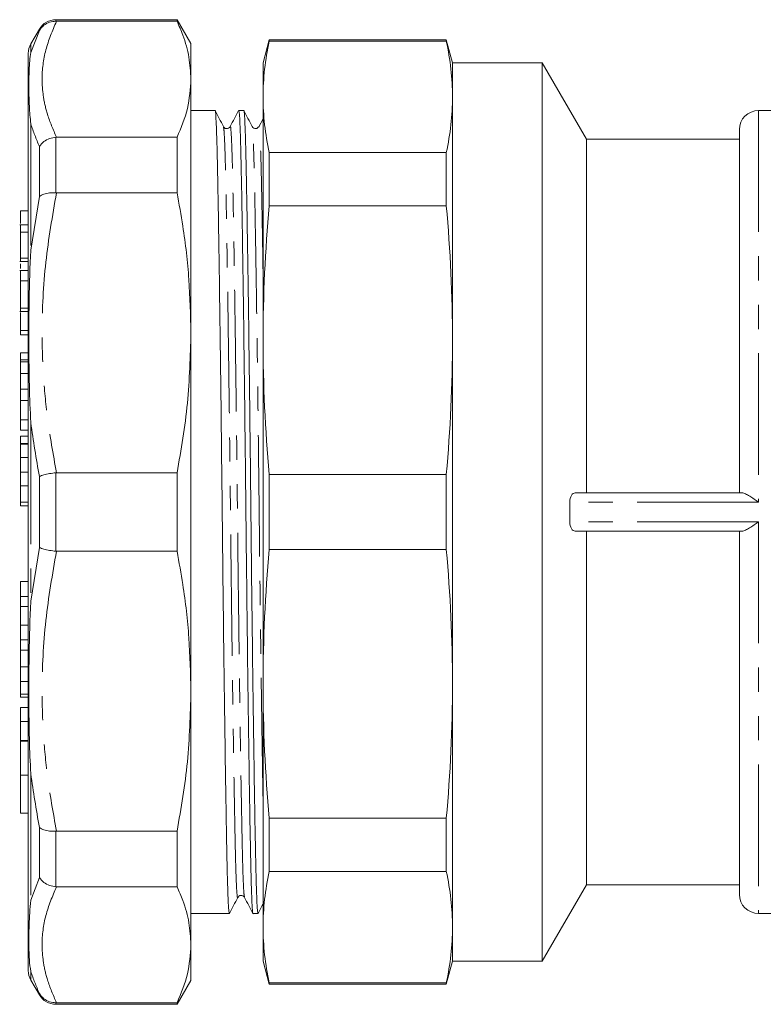
# Model space of a CAD drawing. Units: millimetres. Extents: x 148 to 258, y 85 to 268.
# Drawn here: x 148 to 187, y 85 to 136 of the extents above; entities that cross this region are included whole.
import ezdxf

# ---------------------------------------------------------------- set-up
doc = ezdxf.new("R2010")
doc.units = ezdxf.units.MM
doc.linetypes.add('PHANTOM', pattern=[12.7, 6.35, -1.27, 1.27, -1.27, 1.27, -1.27])

msp = doc.modelspace()

# ---------------------------------------------------------------- linework, layer by layer
at = {"color": 7, "linetype": 'Continuous', "lineweight": 15}
for p, q in [((156.391, 136.44), (150.056, 136.44)), ((150.056, 136.358), (150.085, 136.358)), ((156.391, 136.358), (150.085, 136.358)), ((157.113, 135.19), (156.391, 136.44)), ((156.391, 136.44), (156.391, 136.358)), ((149.19, 135.94), (148.747, 135.172)), ((157.113, 135.19), (157.113, 133.325)), ((161.206, 135.39), (160.884, 134.19)), ((170.463, 135.39), (161.206, 135.39)), ((161.206, 135.312), (161.206, 135.39)), ((161.206, 135.312), (170.463, 135.312)), ((170.784, 134.19), (170.463, 135.39)), ((170.463, 135.39), (170.463, 135.312)), ((148.613, 86.708), (148.613, 134.672)), ((160.884, 134.19), (160.884, 132.401)), ((175.475, 134.19), (170.784, 134.19)), ((170.784, 134.19), (170.784, 132.401)), ((177.784, 130.19), (175.475, 134.19)), ((175.475, 134.19), (175.475, 87.19)), ((157.113, 133.325), (157.113, 120.066)), ((160.884, 132.401), (160.884, 119.683)), ((170.784, 132.401), (170.784, 119.683)), ((158.374, 131.69), (157.113, 131.69)), ((159.874, 131.69), (159.613, 131.69)), ((191.284, 131.69), (186.784, 131.69)), ((160.884, 131.261), (160.665, 130.844)), ((185.784, 130.69), (185.784, 111.69)), ((150.085, 130.292), (150.056, 130.291)), ((150.085, 130.292), (156.391, 130.292)), ((156.391, 130.292), (156.391, 127.388)), ((185.784, 130.19), (177.784, 130.19)), ((177.784, 130.19), (177.784, 111.69)), ((161.206, 126.709), (161.206, 129.491)), ((170.463, 129.491), (161.206, 129.491)), ((170.463, 129.491), (170.463, 126.709)), ((150.056, 127.389), (150.085, 127.388)), ((156.391, 127.388), (150.085, 127.388)), ((161.206, 126.709), (170.463, 126.709)), ((148.613, 126.451), (148.213, 126.451)), ((148.213, 125.773), (148.213, 126.451)), ((148.613, 125.711), (148.163, 125.711)), ((148.213, 125.329), (148.613, 125.329)), ((148.163, 123.791), (148.613, 123.791)), ((148.213, 123.972), (148.613, 123.972)), ((148.613, 123.326), (148.163, 123.326)), ((148.213, 122.777), (148.613, 122.777)), ((148.163, 121.177), (148.613, 121.177)), ((148.213, 121.348), (148.613, 121.348)), ((148.213, 121.124), (148.213, 120.189)), ((148.213, 120.189), (148.613, 120.189)), ((148.213, 120.189), (148.213, 119.965)), ((157.113, 120.066), (157.113, 101.314)), ((148.213, 119.965), (148.613, 119.965)), ((160.884, 119.683), (160.884, 101.697)), ((170.784, 119.683), (170.784, 101.697)), ((148.213, 119.011), (148.613, 119.011)), ((148.213, 119.011), (148.213, 118.648)), ((148.213, 118.648), (148.613, 118.648)), ((148.213, 118.648), (148.213, 118.536)), ((148.213, 118.536), (148.613, 118.536)), ((148.213, 117.939), (148.613, 117.939)), ((148.213, 117.123), (148.613, 117.123)), ((148.213, 116.521), (148.613, 116.521)), ((148.213, 115.515), (148.613, 115.515)), ((148.213, 115.515), (148.213, 114.971)), ((148.213, 114.971), (148.613, 114.971)), ((148.213, 114.659), (148.613, 114.659)), ((148.213, 114.659), (148.213, 114.281)), ((148.213, 114.281), (148.613, 114.281)), ((148.213, 114.281), (148.213, 114.242)), ((148.213, 114.242), (148.613, 114.242)), ((148.213, 113.533), (148.613, 113.533)), ((148.213, 112.78), (148.613, 112.78)), ((150.085, 112.744), (150.056, 112.742)), ((150.085, 112.744), (156.391, 112.744)), ((156.391, 112.744), (156.391, 108.636)), ((161.206, 108.723), (161.206, 112.657)), ((170.463, 112.657), (161.206, 112.657)), ((170.463, 112.657), (170.463, 108.723)), ((148.213, 112.061), (148.613, 112.061)), ((185.929, 111.69), (177.196, 111.69)), ((148.213, 111.198), (148.613, 111.198)), ((148.213, 111.198), (148.213, 111.006)), ((148.213, 111.006), (148.613, 111.006)), ((176.918, 111.202), (176.918, 110.178)), ((185.929, 109.69), (177.196, 109.69)), ((177.784, 109.69), (177.784, 91.19)), ((185.784, 109.69), (185.784, 90.69)), ((161.206, 108.723), (170.463, 108.723)), ((150.056, 108.638), (150.085, 108.636)), ((156.391, 108.636), (150.085, 108.636)), ((148.613, 107.057), (148.213, 107.057)), ((148.213, 106.276), (148.213, 107.057)), ((148.213, 105.744), (148.213, 106.276)), ((148.213, 104.774), (148.213, 105.744)), ((148.613, 104.774), (148.213, 104.774)), ((148.213, 103.996), (148.213, 104.774)), ((148.213, 103.47), (148.213, 103.996)), ((148.213, 102.586), (148.213, 103.47)), ((148.613, 102.586), (148.213, 102.586)), ((148.213, 101.819), (148.213, 102.586)), ((148.213, 101.155), (148.213, 101.819)), ((160.884, 101.697), (160.884, 88.979)), ((170.784, 101.697), (170.784, 88.979)), ((148.213, 101.013), (148.213, 101.155)), ((148.213, 101.013), (148.613, 101.013)), ((157.113, 101.314), (157.113, 88.055)), ((148.613, 100.466), (148.213, 100.466)), ((148.213, 99.732), (148.213, 100.466)), ((148.213, 98.734), (148.213, 99.732)), ((148.613, 98.734), (148.213, 98.734)), ((148.213, 98.698), (148.213, 98.734)), ((148.213, 96.929), (148.213, 98.698)), ((148.613, 96.929), (148.213, 96.929)), ((148.213, 94.929), (148.213, 96.929)), ((148.213, 94.929), (148.613, 94.929)), ((170.463, 94.671), (161.206, 94.671)), ((161.206, 91.889), (161.206, 94.671)), ((170.463, 94.671), (170.463, 91.889)), ((150.085, 93.992), (150.056, 93.991)), ((150.085, 93.992), (156.391, 93.992)), ((156.391, 93.992), (156.391, 91.088)), ((161.206, 91.889), (170.463, 91.889)), ((175.475, 87.19), (177.784, 91.19)), ((177.784, 91.19), (185.784, 91.19)), ((150.056, 91.089), (150.085, 91.088)), ((156.391, 91.088), (150.085, 91.088)), ((157.113, 89.69), (159.124, 89.69)), ((160.363, 89.69), (160.624, 89.69)), ((186.784, 89.69), (191.284, 89.69)), ((160.884, 88.979), (160.884, 87.19)), ((170.784, 88.979), (170.784, 87.19)), ((157.113, 88.055), (157.113, 86.19)), ((160.884, 87.19), (161.206, 85.99)), ((170.463, 85.99), (170.784, 87.19)), ((170.784, 87.19), (175.475, 87.19)), ((148.747, 86.208), (149.19, 85.44)), ((156.391, 84.94), (157.113, 86.19)), ((170.463, 86.068), (161.206, 86.068)), ((161.206, 85.99), (161.206, 86.068)), ((170.463, 86.068), (170.463, 85.99)), ((161.206, 85.99), (170.463, 85.99)), ((150.085, 85.022), (150.056, 85.022)), ((150.085, 85.022), (156.391, 85.022)), ((156.391, 85.022), (156.391, 84.94)), ((150.056, 84.94), (156.391, 84.94))]:
    msp.add_line(p, q, dxfattribs=at)
at = {"color": 8, "linetype": 'PHANTOM', "lineweight": 0}
for p, q in [((150.056, 136.44), (150.056, 136.358)), ((148.747, 134.723), (149.19, 135.872)), ((149.19, 135.872), (149.19, 135.94)), ((148.747, 135.172), (148.747, 134.723)), ((186.784, 131.69), (186.784, 111.202)), ((148.747, 130.985), (148.747, 124.383)), ((149.19, 127.185), (149.19, 129.808)), ((150.056, 130.291), (150.056, 127.389)), ((148.747, 124.383), (149.19, 127.185)), ((148.747, 115.358), (148.747, 106.022)), ((149.19, 108.835), (149.19, 112.545)), ((150.056, 112.742), (150.056, 108.638)), ((186.784, 111.202), (176.918, 111.202)), ((186.784, 110.178), (176.918, 110.178)), ((186.784, 110.178), (186.784, 89.69)), ((148.747, 106.022), (149.19, 108.835)), ((148.213, 106.276), (148.613, 106.276)), ((148.213, 105.744), (148.613, 105.744)), ((148.213, 103.996), (148.613, 103.996)), ((148.213, 103.47), (148.613, 103.47)), ((148.213, 101.819), (148.613, 101.819)), ((148.213, 101.155), (148.613, 101.155)), ((148.213, 99.732), (148.613, 99.732)), ((148.213, 98.698), (148.613, 98.698)), ((148.747, 96.997), (148.747, 90.395)), ((149.19, 91.572), (149.19, 94.195)), ((150.056, 93.991), (150.056, 91.089)), ((148.747, 90.395), (149.19, 91.572)), ((148.747, 86.657), (148.747, 86.208)), ((149.19, 85.44), (149.19, 85.508)), ((150.056, 85.022), (150.056, 84.94))]:
    msp.add_line(p, q, dxfattribs=at)
at = {"color": 7, "linetype": 'Continuous', "lineweight": 15}
for centre, start, end in [((150.056, 135.44), 90, 150), ((149.613, 134.672), 150, 180), ((186.784, 130.69), 90, 180), ((186.784, 90.69), 180, 270), ((149.613, 86.708), 180, 210), ((150.056, 85.94), 210, 270)]:
    msp.add_arc(centre, 1, start, end, dxfattribs=at)
for points, knots in [([(150.056, 136.358), (149.944, 136.348), (149.718, 136.328), (149.412, 136.156), (149.254, 135.98), (149.192, 135.875), (149.19, 135.872)], [0, 0, 0, 0, 0.321104, 0.64206, 0.989843, 1, 1, 1, 1]), ([(157.113, 133.325), (157.092, 133.71), (157.049, 134.483), (156.765, 135.495), (156.495, 136.117), (156.391, 136.358)], [0, 0, 0, 0, 0.379092, 0.760018, 1, 1, 1, 1]), ([(148.747, 130.985), (148.747, 130.987), (148.709, 131.306), (148.653, 132.041), (148.637, 132.971), (148.651, 133.919), (148.692, 134.446), (148.747, 134.722), (148.747, 134.723)], [0, 0, 0, 0, 0.001366, 0.205859, 0.500008, 0.704439, 0.998634, 1, 1, 1, 1]), ([(156.391, 130.292), (156.599, 130.793), (157.015, 131.797), (157.08, 132.815), (157.113, 133.325)], [0, 0, 0, 0, 0.498116, 1, 1, 1, 1]), ([(159.124, 89.69), (159.113, 89.726), (159.09, 89.798), (159.058, 90.37), (159.027, 91.254), (158.999, 92.451), (158.97, 93.943), (158.94, 95.736), (158.907, 97.821), (158.874, 100.152), (158.84, 102.671), (158.808, 105.309), (158.777, 107.993), (158.749, 110.683), (158.72, 113.372), (158.69, 116.056), (158.657, 118.695), (158.624, 121.215), (158.59, 123.547), (158.558, 125.633), (158.527, 127.428), (158.499, 128.922), (158.47, 130.117), (158.44, 131.018), (158.407, 131.536), (158.385, 131.752), (158.374, 131.69), (158.374, 131.69)], [0, 0, 0, 0, 0.04247, 0.084674, 0.126142, 0.166556, 0.206969, 0.248438, 0.290642, 0.333223, 0.375803, 0.418007, 0.459476, 0.499889, 0.540303, 0.581772, 0.623975, 0.666556, 0.709137, 0.75134, 0.792809, 0.833223, 0.873636, 0.915105, 0.957309, 0.999889, 1, 1, 1, 1]), ([(158.812, 130.846), (158.74, 130.986), (158.596, 131.265), (158.451, 131.545), (158.379, 131.685)], [0, 0, 0, 0, 0.499997, 1, 1, 1, 1]), ([(159.607, 131.685), (159.533, 131.545), (159.386, 131.265), (159.239, 130.985), (159.165, 130.845)], [0, 0, 0, 0, 0.500004, 1, 1, 1, 1]), ([(159.613, 131.69), (159.624, 131.654), (159.646, 131.582), (159.678, 131.01), (159.709, 130.126), (159.738, 128.929), (159.766, 127.437), (159.797, 125.644), (159.829, 123.559), (159.863, 121.228), (159.896, 118.709), (159.928, 116.071), (159.959, 113.387), (159.988, 110.697), (160.016, 108.008), (160.047, 105.324), (160.079, 102.685), (160.113, 100.165), (160.146, 97.833), (160.178, 95.747), (160.209, 93.952), (160.238, 92.458), (160.266, 91.263), (160.297, 90.362), (160.329, 89.844), (160.351, 89.628), (160.363, 89.69), (160.363, 89.69)], [0, 0, 0, 0, 0.0424682, 0.0846718, 0.1261406, 0.1665541, 0.2069676, 0.2484364, 0.29064, 0.3332208, 0.3758015, 0.4180051, 0.459474, 0.4998874, 0.5403009, 0.5817698, 0.6239733, 0.6665541, 0.7091349, 0.7513384, 0.7928073, 0.8332208, 0.8736342, 0.9151031, 0.9573067, 0.9998874, 1, 1, 1, 1]), ([(160.624, 89.69), (160.613, 89.726), (160.59, 89.798), (160.558, 90.37), (160.527, 91.254), (160.499, 92.451), (160.47, 93.943), (160.44, 95.736), (160.407, 97.821), (160.374, 100.152), (160.34, 102.671), (160.308, 105.309), (160.277, 107.993), (160.249, 110.683), (160.22, 113.372), (160.19, 116.056), (160.157, 118.695), (160.124, 121.215), (160.09, 123.547), (160.058, 125.633), (160.027, 127.428), (159.999, 128.922), (159.97, 130.117), (159.94, 131.018), (159.907, 131.536), (159.885, 131.752), (159.874, 131.69), (159.874, 131.69)], [0, 0, 0, 0, 0.04247, 0.084674, 0.126142, 0.166556, 0.206969, 0.248438, 0.290642, 0.333223, 0.375803, 0.418007, 0.459476, 0.499889, 0.540303, 0.581772, 0.623975, 0.666556, 0.709137, 0.75134, 0.792809, 0.833223, 0.873636, 0.915105, 0.957309, 0.999889, 1, 1, 1, 1]), ([(160.312, 130.846), (160.24, 130.985), (160.096, 131.265), (159.952, 131.545), (159.879, 131.684)], [0, 0, 0, 0, 0.4999956, 1, 1, 1, 1]), ([(159.165, 130.844), (159.142, 130.813), (159.097, 130.751), (158.913, 130.725), (158.851, 130.799), (158.812, 130.846)], [0, 0, 0, 0, 0.278837, 0.543989, 1, 1, 1, 1]), ([(160.665, 130.844), (160.625, 130.798), (160.562, 130.724), (160.379, 130.752), (160.335, 130.814), (160.312, 130.846)], [0, 0, 0, 0, 0.45285, 0.718786, 1, 1, 1, 1]), ([(149.19, 129.808), (149.192, 129.81), (149.254, 129.906), (149.412, 130.071), (149.718, 130.242), (149.944, 130.275), (150.056, 130.291)], [0, 0, 0, 0, 0.010158, 0.357941, 0.678896, 1, 1, 1, 1]), ([(150.056, 127.389), (149.944, 127.391), (149.718, 127.395), (149.412, 127.323), (149.254, 127.239), (149.192, 127.186), (149.19, 127.185)], [0, 0, 0, 0, 0.321104, 0.642059, 0.989842, 1, 1, 1, 1]), ([(157.113, 120.066), (157.092, 120.996), (157.049, 122.861), (156.765, 125.304), (156.495, 126.807), (156.391, 127.388)], [0, 0, 0, 0, 0.379092, 0.760018, 1, 1, 1, 1]), ([(148.213, 125.688), (148.213, 125.692), (148.213, 125.701), (148.213, 125.564), (148.213, 125.408), (148.213, 125.329)], [0, 0, 0, 0, 0.255685, 0.627465, 1, 1, 1, 1]), ([(148.213, 125.329), (148.213, 125.213), (148.213, 124.981), (148.213, 124.578), (148.213, 124.218), (148.213, 124.054), (148.213, 123.972)], [0, 0, 0, 0, 0.280169, 0.559849, 0.780009, 1, 1, 1, 1]), ([(148.747, 115.358), (148.747, 115.363), (148.709, 116.005), (148.653, 117.554), (148.637, 119.695), (148.651, 122.067), (148.692, 123.532), (148.747, 124.379), (148.747, 124.383)], [0, 0, 0, 0, 0.001366, 0.205859, 0.500008, 0.704439, 0.998634, 1, 1, 1, 1]), ([(148.213, 123.972), (148.213, 123.926), (148.213, 123.833), (148.213, 123.773), (148.213, 123.794), (148.213, 123.795)], [0, 0, 0, 0, 0.48182, 0.963539, 1, 1, 1, 1]), ([(148.213, 123.673), (148.213, 123.639), (148.213, 123.557), (148.213, 123.469), (148.213, 123.419)], [0, 0, 0, 0, 0.424149, 1, 1, 1, 1]), ([(148.213, 123.301), (148.213, 123.298), (148.213, 123.29), (148.213, 123.072), (148.213, 122.875), (148.213, 122.777)], [0, 0, 0, 0, 0.313429, 0.656253, 1, 1, 1, 1]), ([(148.213, 122.777), (148.213, 122.643), (148.213, 122.378), (148.213, 121.941), (148.213, 121.573), (148.213, 121.423), (148.213, 121.348)], [0, 0, 0, 0, 0.280468, 0.559704, 0.779775, 1, 1, 1, 1]), ([(148.213, 121.348), (148.213, 121.267), (148.213, 121.165), (148.213, 121.186), (148.213, 121.191)], [0, 0, 0, 0, 0.796326, 1, 1, 1, 1]), ([(156.391, 112.744), (156.599, 113.952), (157.015, 116.378), (157.08, 118.833), (157.113, 120.066)], [0, 0, 0, 0, 0.498116, 1, 1, 1, 1]), ([(148.213, 118.536), (148.213, 118.508), (148.213, 118.452), (148.213, 118.261), (148.213, 118.061), (148.213, 117.939)], [0, 0, 0, 0, 0.280608, 0.561232, 1, 1, 1, 1]), ([(148.213, 117.939), (148.213, 117.858), (148.213, 117.695), (148.213, 117.457), (148.213, 117.257), (148.213, 117.168), (148.213, 117.123)], [0, 0, 0, 0, 0.280367, 0.559911, 0.779966, 1, 1, 1, 1]), ([(148.213, 117.123), (148.213, 117.057), (148.213, 116.939), (148.213, 116.649), (148.213, 116.521)], [0, 0, 0, 0, 0.559537, 1, 1, 1, 1]), ([(148.213, 116.521), (148.213, 116.401), (148.213, 116.161), (148.213, 115.817), (148.213, 115.619), (148.213, 115.55), (148.213, 115.515)], [0, 0, 0, 0, 0.280319, 0.558318, 0.778744, 1, 1, 1, 1]), ([(148.213, 114.242), (148.213, 114.199), (148.213, 114.112), (148.213, 113.876), (148.213, 113.663), (148.213, 113.533)], [0, 0, 0, 0, 0.280566, 0.5612, 1, 1, 1, 1]), ([(148.213, 113.533), (148.213, 113.45), (148.213, 113.282), (148.213, 113.055), (148.213, 112.88), (148.213, 112.813), (148.213, 112.78)], [0, 0, 0, 0, 0.280338, 0.559914, 0.779933, 1, 1, 1, 1]), ([(148.213, 112.78), (148.213, 112.682), (148.213, 112.506), (148.213, 112.197), (148.213, 112.061)], [0, 0, 0, 0, 0.559621, 1, 1, 1, 1]), ([(149.19, 112.545), (149.192, 112.546), (149.254, 112.576), (149.412, 112.633), (149.718, 112.703), (149.944, 112.729), (150.056, 112.742)], [0, 0, 0, 0, 0.010157, 0.35794, 0.678896, 1, 1, 1, 1]), ([(148.213, 112.061), (148.213, 111.938), (148.213, 111.692), (148.213, 111.385), (148.213, 111.242), (148.213, 111.213), (148.213, 111.198)], [0, 0, 0, 0, 0.2803436, 0.558357, 0.778733, 1, 1, 1, 1]), ([(177.196, 111.69), (177.161, 111.69), (177.128, 111.679), (177.063, 111.636), (177.032, 111.603), (176.953, 111.474), (176.918, 111.343), (176.918, 111.202)], [0, 0, 0, 0, 0.25, 0.25, 0.5, 0.5, 1, 1, 1, 1]), ([(186.784, 111.202), (186.628, 111.314), (186.471, 111.426), (186.247, 111.566), (186.175, 111.607), (186.041, 111.669), (185.98, 111.69), (185.929, 111.69)], [0, 0, 0, 0, 0.5, 0.5, 0.75, 0.75, 1, 1, 1, 1]), ([(176.918, 110.178), (176.918, 110.038), (176.953, 109.907), (177.058, 109.734), (177.127, 109.69), (177.196, 109.69)], [0, 0, 0, 0, 0.5, 0.5, 1, 1, 1, 1]), ([(185.929, 109.69), (185.98, 109.69), (186.041, 109.71), (186.175, 109.772), (186.246, 109.813), (186.396, 109.907), (186.471, 109.958), (186.626, 110.065), (186.706, 110.122), (186.784, 110.178)], [0, 0, 0, 0, 0.25, 0.25, 0.5, 0.5, 0.75, 0.75, 1, 1, 1, 1]), ([(150.056, 108.638), (149.944, 108.651), (149.718, 108.677), (149.412, 108.747), (149.254, 108.804), (149.192, 108.834), (149.19, 108.835)], [0, 0, 0, 0, 0.321104, 0.64206, 0.989843, 1, 1, 1, 1]), ([(157.113, 101.314), (157.092, 102.244), (157.049, 104.109), (156.765, 106.553), (156.495, 108.055), (156.391, 108.636)], [0, 0, 0, 0, 0.379092, 0.760018, 1, 1, 1, 1]), ([(148.747, 96.997), (148.747, 97.001), (148.709, 97.591), (148.653, 99.047), (148.637, 101.144), (148.651, 103.55), (148.692, 105.095), (148.747, 106.017), (148.747, 106.022)], [0, 0, 0, 0, 0.001366, 0.205859, 0.500008, 0.704439, 0.998634, 1, 1, 1, 1]), ([(156.391, 93.992), (156.599, 95.2), (157.015, 97.626), (157.08, 100.082), (157.113, 101.314)], [0, 0, 0, 0, 0.498116, 1, 1, 1, 1]), ([(149.19, 94.195), (149.192, 94.194), (149.254, 94.141), (149.412, 94.057), (149.718, 93.985), (149.944, 93.989), (150.056, 93.991)], [0, 0, 0, 0, 0.010158, 0.357941, 0.678896, 1, 1, 1, 1]), ([(150.056, 91.089), (149.944, 91.105), (149.718, 91.138), (149.412, 91.309), (149.254, 91.474), (149.192, 91.57), (149.19, 91.572)], [0, 0, 0, 0, 0.321104, 0.642059, 0.989842, 1, 1, 1, 1]), ([(157.113, 88.055), (157.092, 88.44), (157.049, 89.213), (156.765, 90.225), (156.495, 90.847), (156.391, 91.088)], [0, 0, 0, 0, 0.379092, 0.760018, 1, 1, 1, 1]), ([(159.562, 90.534), (159.601, 90.581), (159.663, 90.655), (159.847, 90.629), (159.892, 90.567), (159.915, 90.536)], [0, 0, 0, 0, 0.45603, 0.721178, 1, 1, 1, 1]), ([(148.747, 86.657), (148.747, 86.658), (148.709, 86.85), (148.653, 87.359), (148.637, 88.185), (148.651, 89.216), (148.692, 89.936), (148.747, 90.393), (148.747, 90.395)], [0, 0, 0, 0, 0.001366, 0.205859, 0.500008, 0.704439, 0.998634, 1, 1, 1, 1]), ([(159.129, 89.696), (159.201, 89.835), (159.346, 90.115), (159.49, 90.394), (159.562, 90.534)], [0, 0, 0, 0, 0.500005, 1, 1, 1, 1]), ([(159.915, 90.535), (159.989, 90.395), (160.136, 90.115), (160.284, 89.835), (160.357, 89.695)], [0, 0, 0, 0, 0.4999974, 1, 1, 1, 1]), ([(160.629, 89.695), (160.701, 89.835), (160.786, 90), (160.871, 90.165), (160.884, 90.19)], [0, 0, 0, 0, 0.847855, 1, 1, 1, 1]), ([(156.391, 85.022), (156.599, 85.523), (157.015, 86.527), (157.08, 87.544), (157.113, 88.055)], [0, 0, 0, 0, 0.498116, 1, 1, 1, 1]), ([(150.056, 85.022), (149.944, 85.032), (149.718, 85.052), (149.412, 85.224), (149.254, 85.4), (149.192, 85.505), (149.19, 85.508)], [0, 0, 0, 0, 0.321104, 0.64206, 0.989843, 1, 1, 1, 1])]:
    msp.add_open_spline(points, degree=3, knots=knots, dxfattribs=at)
at = {"color": 8, "linetype": 'PHANTOM', "lineweight": 0}
for points, knots in [([(150.085, 136.358), (149.875, 135.859), (149.454, 134.856), (149.297, 133.533), (149.382, 132.41), (149.607, 131.395), (149.912, 130.692), (150.085, 130.292)], [0, 0, 0, 0, 0.248594, 0.499202, 0.649722, 0.800748, 1, 1, 1, 1]), ([(149.19, 129.808), (149.028, 130.199), (148.865, 130.591), (148.747, 130.985), (148.747, 130.985)], [0, 0, 0, 0, 0.999853, 1, 1, 1, 1]), ([(159.562, 90.561), (159.56, 90.548), (159.547, 90.468), (159.522, 90.668), (159.49, 91.173), (159.459, 92.034), (159.431, 93.181), (159.402, 94.614), (159.372, 96.337), (159.339, 98.339), (159.306, 100.577), (159.272, 102.996), (159.24, 105.529), (159.209, 108.106), (159.181, 110.688), (159.152, 113.27), (159.122, 115.847), (159.089, 118.38), (159.056, 120.799), (159.022, 123.038), (158.99, 125.04), (158.959, 126.763), (158.931, 128.196), (158.902, 129.347), (158.872, 130.194), (158.841, 130.722), (158.821, 130.789), (158.812, 130.82)], [0, 0, 0, 0, 0.007601, 0.050177, 0.092376, 0.133841, 0.17425, 0.21466, 0.256125, 0.298324, 0.3409, 0.383477, 0.425676, 0.467141, 0.50755, 0.54796, 0.589424, 0.631624, 0.6742, 0.716777, 0.758976, 0.800441, 0.84085, 0.881259, 0.922724, 0.964923, 1, 1, 1, 1]), ([(159.915, 90.561), (159.906, 90.592), (159.886, 90.659), (159.855, 91.187), (159.824, 92.034), (159.796, 93.185), (159.768, 94.618), (159.737, 96.341), (159.704, 98.343), (159.671, 100.582), (159.638, 103.001), (159.605, 105.533), (159.574, 108.11), (159.546, 110.692), (159.518, 113.274), (159.487, 115.851), (159.454, 118.383), (159.421, 120.802), (159.388, 123.041), (159.355, 125.042), (159.324, 126.764), (159.296, 128.198), (159.268, 129.344), (159.237, 130.205), (159.204, 130.71), (159.18, 130.91), (159.167, 130.831), (159.165, 130.819)], [0, 0, 0, 0, 0.035258, 0.077459, 0.118925, 0.159335, 0.199746, 0.241212, 0.283412, 0.32599, 0.368567, 0.410768, 0.452234, 0.492644, 0.533055, 0.574521, 0.616721, 0.659299, 0.701876, 0.744077, 0.785543, 0.825953, 0.866364, 0.907829, 0.95003, 0.992608, 1, 1, 1, 1]), ([(160.884, 95.659), (160.88, 95.891), (160.865, 96.696), (160.839, 98.349), (160.806, 100.574), (160.772, 102.997), (160.74, 105.529), (160.709, 108.106), (160.681, 110.688), (160.652, 113.27), (160.622, 115.847), (160.589, 118.38), (160.556, 120.799), (160.522, 123.038), (160.49, 125.04), (160.459, 126.763), (160.431, 128.196), (160.402, 129.347), (160.372, 130.194), (160.341, 130.721), (160.321, 130.789), (160.312, 130.819)], [0, 0, 0, 0, 0.022414, 0.077883, 0.133849, 0.189814, 0.245283, 0.299787, 0.352904, 0.406021, 0.460525, 0.515994, 0.57196, 0.627925, 0.683394, 0.737898, 0.791015, 0.844132, 0.898636, 0.954105, 1, 1, 1, 1]), ([(160.884, 123.224), (160.875, 123.835), (160.854, 125.117), (160.824, 126.761), (160.796, 128.198), (160.768, 129.344), (160.737, 130.205), (160.704, 130.71), (160.68, 130.91), (160.667, 130.83), (160.665, 130.818)], [0, 0, 0, 0, 0.128292, 0.269422, 0.406961, 0.544499, 0.685629, 0.82926, 0.974175, 1, 1, 1, 1]), ([(150.085, 127.388), (149.875, 126.182), (149.454, 123.761), (149.297, 120.568), (149.382, 117.858), (149.607, 115.406), (149.912, 113.709), (150.085, 112.744)], [0, 0, 0, 0, 0.248594, 0.499202, 0.649722, 0.800748, 1, 1, 1, 1]), ([(149.19, 112.545), (149.028, 113.481), (148.866, 114.417), (148.747, 115.358), (148.747, 115.358)], [0, 0, 0, 0, 0.999853, 1, 1, 1, 1]), ([(150.085, 108.636), (149.875, 107.431), (149.454, 105.01), (149.297, 101.816), (149.382, 99.106), (149.607, 96.654), (149.912, 94.957), (150.085, 93.992)], [0, 0, 0, 0, 0.248594, 0.499202, 0.649722, 0.800748, 1, 1, 1, 1]), ([(149.19, 94.195), (149.028, 95.127), (148.865, 96.06), (148.747, 96.997), (148.747, 96.997)], [0, 0, 0, 0, 0.999853, 1, 1, 1, 1]), ([(150.085, 91.088), (149.875, 90.589), (149.454, 89.586), (149.297, 88.263), (149.382, 87.14), (149.607, 86.125), (149.912, 85.422), (150.085, 85.022)], [0, 0, 0, 0, 0.248594, 0.499202, 0.649722, 0.800748, 1, 1, 1, 1]), ([(149.19, 85.508), (149.028, 85.89), (148.866, 86.272), (148.747, 86.657), (148.747, 86.657)], [0, 0, 0, 0, 0.999853, 1, 1, 1, 1])]:
    msp.add_open_spline(points, degree=3, knots=knots, dxfattribs=at)
at = {"color": 7, "linetype": 'Continuous', "lineweight": 15}
for points in [[(160.884, 132.401), (160.884, 133.371), (160.997, 134.341), (161.206, 135.312)], [(170.463, 135.312), (170.672, 134.341), (170.784, 133.371), (170.784, 132.401)], [(161.206, 129.491), (160.997, 130.461), (160.884, 131.431), (160.884, 132.401)], [(170.784, 132.401), (170.784, 131.431), (170.672, 130.461), (170.463, 129.491)], [(160.884, 119.683), (160.884, 122.025), (160.997, 124.367), (161.206, 126.709)], [(170.463, 126.709), (170.672, 124.367), (170.784, 122.025), (170.784, 119.683)], [(161.206, 112.657), (160.997, 114.999), (160.884, 117.341), (160.884, 119.683)], [(170.784, 119.683), (170.784, 117.341), (170.672, 114.999), (170.463, 112.657)], [(160.884, 101.697), (160.884, 104.039), (160.997, 106.381), (161.206, 108.723)], [(170.463, 108.723), (170.672, 106.381), (170.784, 104.039), (170.784, 101.697)], [(161.206, 94.671), (160.997, 97.013), (160.884, 99.355), (160.884, 101.697)], [(170.784, 101.697), (170.784, 99.355), (170.672, 97.013), (170.463, 94.671)], [(160.884, 88.979), (160.884, 89.949), (160.997, 90.919), (161.206, 91.889)], [(170.463, 91.889), (170.672, 90.919), (170.784, 89.949), (170.784, 88.979)], [(161.206, 86.068), (160.997, 87.039), (160.884, 88.009), (160.884, 88.979)], [(170.784, 88.979), (170.784, 88.009), (170.672, 87.039), (170.463, 86.068)]]:
    msp.add_open_spline(points, degree=3, dxfattribs=at)

doc.saveas('drawing.dxf')
